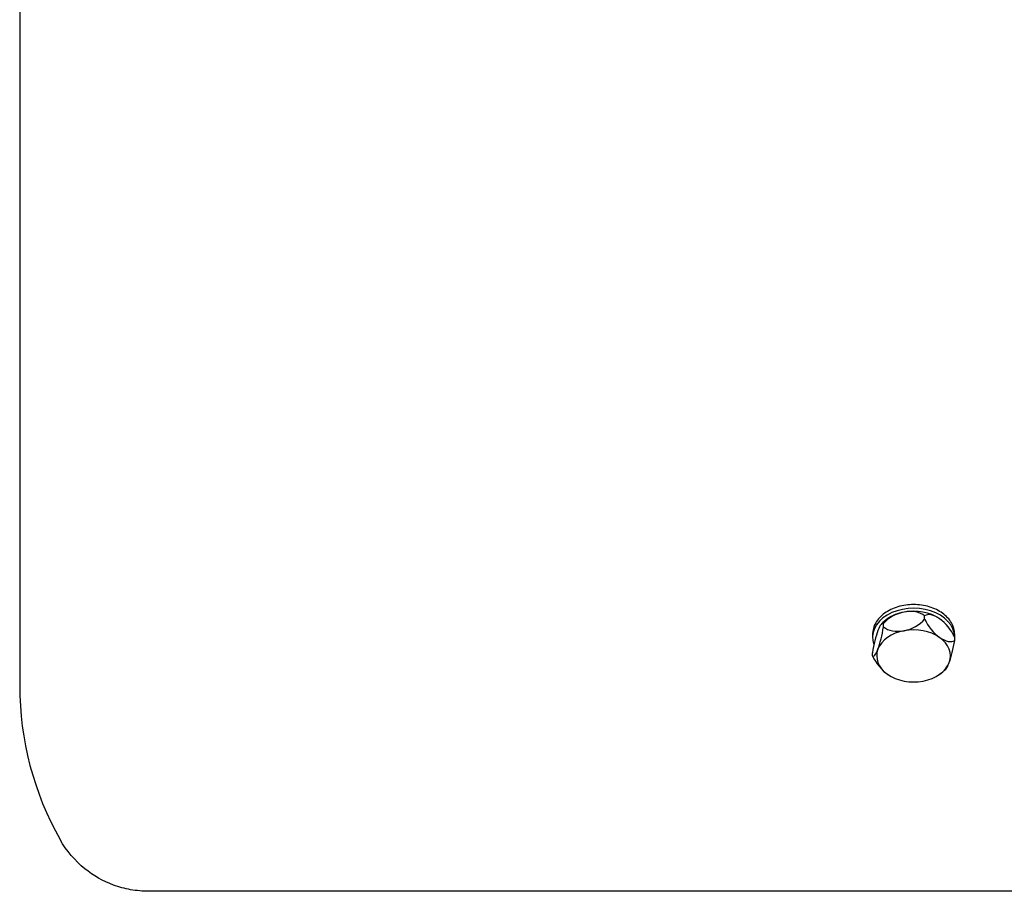
# Model space of a CAD drawing. Extents: x -75 to 105, y -26 to 51.
# Drawn here: x -19 to -13, y -22 to -17 of the extents above; entities that cross this region are included whole.
import ezdxf

# ---------------------------------------------------------------- set-up
doc = ezdxf.new("R2010")
doc.units = 0
doc.header["$MEASUREMENT"] = 0
doc.layers.add('OBJECT', color=1, linetype='CONTINUOUS')

msp = doc.modelspace()

# ---------------------------------------------------------------- linework, layer by layer
at = {"layer": 'OBJECT', "color": 7}
for p, q in [((-18.8732, -10.0317), (-18.8732, -21.0909)), ((-13.4992, -20.6946), (-13.4992, -20.6752)), ((-13.7435, -20.7409), (-13.7435, -20.7215)), ((-13.8082, -20.783), (-13.8082, -20.8024)), ((-13.3212, -20.783), (-13.3212, -20.8001)), ((-13.3204, -20.821), (-13.3204, -20.8017)), ((-13.8089, -20.9136), (-13.8089, -20.8942)), ((-12.6232, -22.3113), (-17.0182, -22.3113))]:
    msp.add_line(p, q, dxfattribs=at)
for centre, radius, start, end in [((-13.5647, -20.9129), 0.269, 124.7775, 135.16855), ((-13.5647, -20.8024), 0.269, 304.7775, 315.16855), ((-17.0182, -21.0909), 1.855, 180, 209.50565)]:
    msp.add_arc(centre, radius, start, end, dxfattribs=at)
for centre, major_axis, ratio, start_param, end_param in [((-13.5647, -20.8024), (-0.2435, 0), 0.707107, 3.155121, 6.542137), ((-13.5647, -20.8024), (-0.219, 0), 0.707107, 3.936031, 4.974188), ((-13.6213, -20.7633), (-0.1461, -0.0554), 0.683013, 4.459127, 5.401941), ((-13.5647, -20.8024), (-0.219, 0), 0.707107, 4.974188, 5.488747), ((-13.6213, -20.7633), (0.1461, 0.0554), 0.683013, 0.374721, 1.317535), ((-13.6213, -20.6528), (-0.1461, -0.0554), 0.683013, 1.317535, 2.260348), ((-13.4098, -20.8034), (-0.0902, 0.1276), 0.5, 5.327869, 6.270682), ((-13.4098, -20.6929), (0.0902, -0.1276), 0.5, 4.385055, 5.327869), ((-13.4098, -20.8034), (0.0902, -0.1276), 0.5, 1.243463, 2.186276), ((-13.7762, -20.8728), (0.0291, 0.1535), 0.183013, 6.143101, 7.085914), ((-13.7762, -20.7623), (-0.0291, -0.1535), 0.183013, 0.802729, 1.745542), ((-13.6213, -20.6528), (-0.1461, -0.0554), 0.683013, 0.374721, 1.317535), ((-13.5647, -20.9129), (0.219, 0), 0.707107, 0.785398, 1.832596), ((-13.7762, -20.8728), (-0.0291, -0.1535), 0.183013, 3.944321, 4.887135), ((-13.5647, -20.9129), (-0.219, 0), 0.707107, 4.974188, 6.021386), ((-13.4098, -20.6929), (0.0902, -0.1276), 0.5, 5.327869, 6.270682), ((-13.5647, -20.9129), (0.219, 0), 0.707107, 6.021386, 7.068583), ((-13.7762, -20.7623), (-0.0291, -0.1535), 0.183013, 6.143101, 7.085914), ((-13.5647, -20.9129), (-0.219, 0), 0.707107, 6.021386, 7.068583), ((-13.3531, -20.8425), (-0.0291, -0.1535), 0.183013, 0.802729, 1.745542), ((-13.7195, -20.9119), (-0.0902, 0.1276), 0.5, 1.243463, 2.186276), ((-13.5647, -20.9129), (0.219, 0), 0.707107, 4.974188, 6.021386), ((-13.3531, -20.8425), (-0.0291, -0.1535), 0.183013, 0.263972, 0.802729), ((-13.7195, -20.9119), (-0.0902, 0.1276), 0.5, 2.186276, 2.198779), ((-13.5647, -20.9129), (-0.219, 0), 0.707107, 0.785398, 1.832596)]:
    msp.add_ellipse(centre, major_axis=major_axis, ratio=ratio, start_param=start_param, end_param=end_param, dxfattribs=at)
for points, knots in [([(-13.3212, -20.783), (-13.3212, -20.7614), (-13.3273, -20.7382), (-13.3521, -20.6952), (-13.3709, -20.6755), (-13.4141, -20.6442), (-13.4415, -20.6306), (-13.5015, -20.6125), (-13.5341, -20.608), (-13.5647, -20.608), (-13.5952, -20.608), (-13.6278, -20.6125), (-13.6878, -20.6306), (-13.7152, -20.6442), (-13.7368, -20.6598)], [2.795941, 2.795941, 2.795941, 2.795941, 3.028936, 3.028936, 3.261931, 3.261931, 3.494926, 3.494926, 3.727921, 3.727921, 3.727921, 3.960916, 3.960916, 4.193911, 4.193911, 4.193911, 4.193911]), ([(-13.7368, -20.6598), (-13.7585, -20.6755), (-13.7772, -20.6952), (-13.802, -20.7382), (-13.8082, -20.7614), (-13.8082, -20.783)], [-3.2619309, -3.2619309, -3.2619309, -3.2619309, -3.0289359, -3.0289359, -2.7959408, -2.7959408, -2.7959408, -2.7959408]), ([(-18.1064, -22.3113), (-18.1424, -22.3113), (-18.1789, -22.308), (-18.249, -22.2953), (-18.2831, -22.286), (-18.377, -22.2513), (-18.4352, -22.2183), (-18.5447, -22.13), (-18.5953, -22.0703), (-18.6326, -22.0045)], [0, 0, 0, 0, 0.275731, 0.275731, 0.542837, 0.542837, 1.039015, 1.039015, 1.61499, 1.61499, 1.61499, 1.61499]), ([(-17.0182, -22.3113), (-17.0531, -22.3113), (-17.0874, -22.3113), (-17.121, -22.3113), (-17.1546, -22.3113), (-17.1876, -22.3113), (-17.22, -22.3113), (-17.2361, -22.3113), (-17.2521, -22.3113), (-17.2677, -22.3113), (-17.2832, -22.3113), (-17.2983, -22.3113), (-17.3131, -22.3113), (-17.3427, -22.3113), (-17.3709, -22.3113), (-17.3978, -22.3113), (-17.4113, -22.3113), (-17.4245, -22.3113), (-17.4375, -22.3113), (-17.4504, -22.3113), (-17.4631, -22.3113), (-17.4754, -22.3113), (-17.5, -22.3113), (-17.5232, -22.3113), (-17.5452, -22.3113), (-17.5673, -22.3113), (-17.5882, -22.3113), (-17.6081, -22.3113), (-17.628, -22.3113), (-17.6468, -22.3113), (-17.6647, -22.3113), (-17.7003, -22.3113), (-17.7319, -22.3113), (-17.7605, -22.3113), (-17.7891, -22.3113), (-17.8148, -22.3113), (-17.8381, -22.3113), (-17.8614, -22.3113), (-17.8823, -22.3113), (-17.9014, -22.3113), (-17.9204, -22.3113), (-17.9374, -22.3113), (-17.9527, -22.3113), (-17.9681, -22.3113), (-17.9818, -22.3113), (-17.9941, -22.3113), (-18.0065, -22.3113), (-18.0175, -22.3113), (-18.0273, -22.3113), (-18.0469, -22.3113), (-18.0618, -22.3113), (-18.0734, -22.3113), (-18.0849, -22.3113), (-18.093, -22.3113), (-18.0984, -22.3113), (-18.1038, -22.3113), (-18.1064, -22.3113), (-18.1064, -22.3113), (-18.1064, -22.3113), (-18.1064, -22.3113), (-18.1064, -22.3113)], [0, 0, 0, 0, 0.00261012, 0.00261012, 0.00261012, 0.00522028, 0.00522028, 0.00522028, 0.00652535, 0.00652535, 0.00652535, 0.00783042, 0.00783042, 0.00783042, 0.01044056, 0.01044056, 0.01044056, 0.01174563, 0.01174563, 0.01174563, 0.01305069, 0.01305069, 0.01305069, 0.01566083, 0.01566083, 0.01566083, 0.01827097, 0.01827097, 0.01827097, 0.02088111, 0.02088111, 0.02088111, 0.02610139, 0.02610139, 0.02610139, 0.03132167, 0.03132167, 0.03132167, 0.03654194, 0.03654194, 0.03654194, 0.04176222, 0.04176222, 0.04176222, 0.0469825, 0.0469825, 0.0469825, 0.05220278, 0.05220278, 0.05220278, 0.06264333, 0.06264333, 0.06264333, 0.07308389, 0.07308389, 0.07308389, 0.08352444, 0.08352444, 0.08352444, 0.08360102, 0.08360102, 0.08360102, 0.08360102])]:
    msp.add_open_spline(points, degree=3, knots=knots, dxfattribs=at)

doc.saveas('drawing.dxf')
